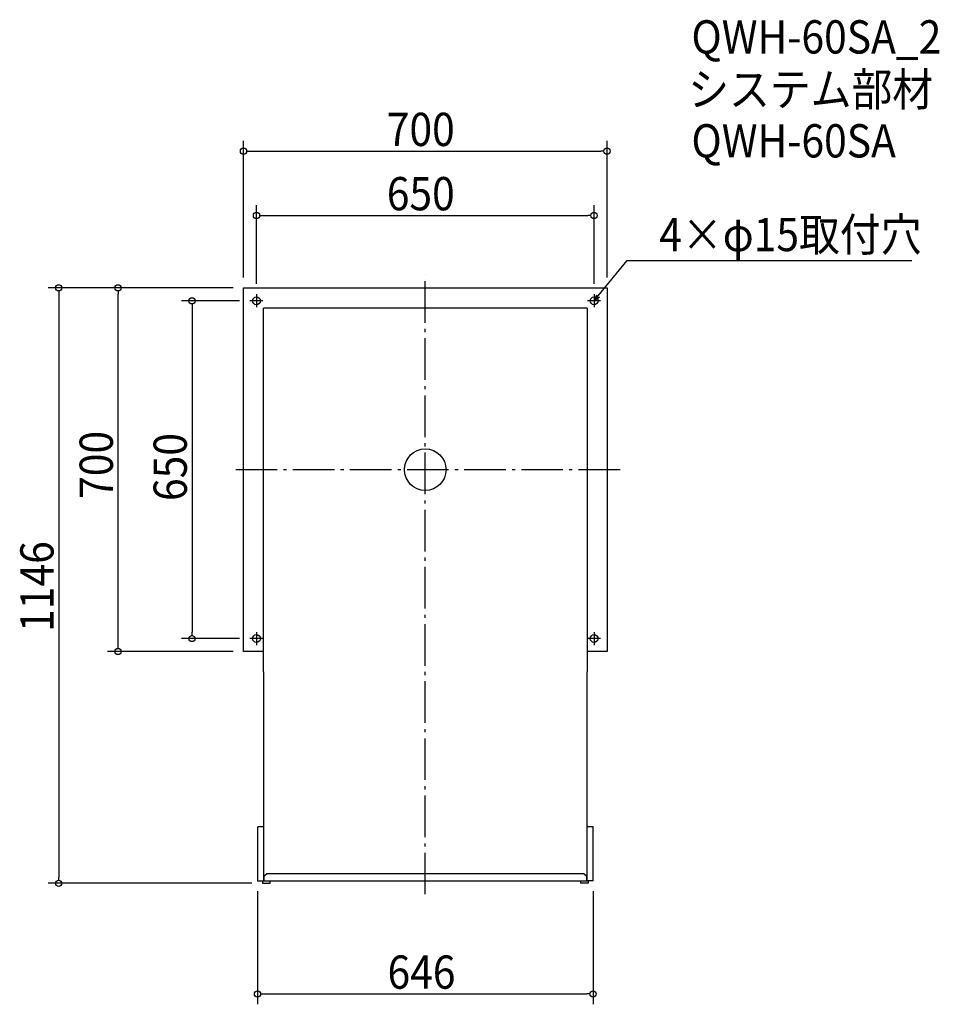
# Model space of a CAD drawing. Extents: x -781 to 990, y -1029 to 866.
import ezdxf

# ---------------------------------------------------------------- set-up
doc = ezdxf.new("R2010")
doc.units = 0
doc.header["$LTSCALE"] = 20
doc.header["$MEASUREMENT"] = 0
doc.header["$PDMODE"] = 3
doc.header["$PDSIZE"] = -2
doc.linetypes.add('DASHDOT', pattern=[5.5, 4, -0.6, 0.3, -0.6])
doc.layers.get('0').update_dxf_attribs({"linetype": 'CONTINUOUS'})
for name, color, linetype in [('ARRANGE', 1, 'CONTINUOUS'), ('BASIS', 6, 'DASHDOT'), ('DETAIL', 5, 'CONTINUOUS'), ('ETC', 61, 'CONTINUOUS'), ('FIX', 11, 'CONTINUOUS'), ('NOTE', 4, 'CONTINUOUS'), ('OUTLINE', 3, 'CONTINUOUS'), ('SIZE', 30, 'CONTINUOUS')]:
    doc.layers.add(name, color=color, linetype=linetype)
doc.styles.get("Standard").update_dxf_attribs({"font": 'SIMPLEX.shx', "width": 0.9, "height": 64, "bigfont": 'BIGFONT.shx'})

# ---------------------------------------------------------------- blocks, each defined once
blk = doc.blocks.new('_OPEN30')
at = {"color": 0, "linetype": 'ByBlock'}
for p, q in [((-1, 0.27), (0, 0)), ((0, 0), (-1, -0.27)), ((0, 0), (-1, 0))]:
    blk.add_line(p, q, dxfattribs=at)
blk = doc.blocks.new('*U22')
at = {"layer": 'NOTE'}
blk.add_lwpolyline([(332.6, 334.3), (388.4, 402.5), (937, 402.5)], dxfattribs=at)
at = {"layer": 'NOTE', "xscale": 12, "yscale": 12, "zscale": 12, "rotation": 230.7091310502217}
blk.add_blockref('_OPEN30', (325, 325), dxfattribs=at)
blk = doc.blocks.new('_DOTBLANK')
at = {"color": 0, "linetype": 'ByBlock'}
blk.add_line((-0.5, 0), (-1, 0), dxfattribs=at)
blk.add_circle((0, 0), 0.5, dxfattribs=at)

msp = doc.modelspace()

# ---------------------------------------------------------------- linework, layer by layer
at = {"layer": 'ARRANGE'}
msp.add_circle((0, 0), 40, dxfattribs=at)
msp.add_point((0, 0), dxfattribs=at)
at = {"layer": 'BASIS'}
for p, q in [((0, -817.2), (0, 375)), ((375, 0), (-375, 0))]:
    msp.add_line(p, q, dxfattribs=at)
at = {"layer": 'DETAIL'}
for p, q in [((-350, -350), (-350, 350)), ((-350, 350), (350, 350)), ((350, 350), (350, -350)), ((311.6, 310.8), (-311.6, 310.8)), ((-311.6, -389), (-311.6, 310.8)), ((311.6, 310.8), (311.6, -389)), ((-311.6, -350), (-350, -350)), ((350, -350), (311.6, -350)), ((-311.6, -389), (-311.6, -791.2)), ((311.6, -791.2), (311.6, -389)), ((-323, -687.3), (-322, -687.3)), ((-323, -687.3), (-323, -791.2)), ((-311.6, -687.3), (-322, -687.3)), ((322, -687.3), (311.6, -687.3)), ((323, -687.3), (322, -687.3)), ((323, -791.2), (323, -687.3)), ((-323, -791.2), (-311.6, -791.2)), ((-313.6, -791.2), (-313.6, -796)), ((313.6, -792.2), (-313.6, -792.2)), ((-310.8, -782.6), (-305.8, -777.6)), ((-310.8, -782.6), (-310.8, -792.2)), ((305.8, -777.6), (-305.8, -777.6)), ((-298.8, -796), (-298.8, -792.2)), ((298.8, -792.2), (298.8, -796)), ((305.8, -777.6), (310.8, -782.6)), ((310.8, -792.2), (310.8, -782.6)), ((323, -791.2), (311.6, -791.2)), ((313.6, -791.2), (313.6, -796)), ((-313.6, -796), (-298.8, -796)), ((313.6, -796), (298.8, -796))]:
    msp.add_line(p, q, dxfattribs=at)
at = {"layer": 'FIX'}
for centre in [(-325, 325), (325, 325), (-325, -325), (325, -325)]:
    msp.add_circle(centre, 7.5, dxfattribs=at)
at = {"layer": 'NOTE'}
for p, q in [((-312.5, 325), (-337.5, 325)), ((-325, 337.5), (-325, 312.5)), ((337.5, 325), (312.5, 325)), ((325, 337.5), (325, 312.5)), ((-325, -312.5), (-325, -337.5)), ((325, -312.5), (325, -337.5)), ((-312.5, -325), (-337.5, -325)), ((337.5, -325), (312.5, -325))]:
    msp.add_line(p, q, dxfattribs=at)
at = {"layer": 'OUTLINE'}
for p, q in [((-350, -350), (-350, 350)), ((-350, 350), (350, 350)), ((350, 350), (350, -350)), ((311.6, 310.8), (-311.6, 310.8)), ((-311.6, -389), (-311.6, 310.8)), ((311.6, 310.8), (311.6, -389)), ((-311.6, -350), (-350, -350)), ((350, -350), (311.6, -350)), ((-311.6, -389), (-311.6, -791.2)), ((311.6, -791.2), (311.6, -389)), ((-323, -687.3), (-322, -687.3)), ((-323, -687.3), (-323, -791.2)), ((-311.6, -687.3), (-322, -687.3)), ((322, -687.3), (311.6, -687.3)), ((323, -687.3), (322, -687.3)), ((323, -791.2), (323, -687.3)), ((-323, -791.2), (-311.6, -791.2)), ((-313.6, -791.2), (-313.6, -796)), ((313.6, -792.2), (-313.6, -792.2)), ((-310.8, -782.6), (-305.8, -777.6)), ((-310.8, -782.6), (-310.8, -792.2)), ((305.8, -777.6), (-305.8, -777.6)), ((-298.8, -796), (-298.8, -792.2)), ((298.8, -792.2), (298.8, -796)), ((305.8, -777.6), (310.8, -782.6)), ((310.8, -792.2), (310.8, -782.6)), ((323, -791.2), (311.6, -791.2)), ((313.6, -791.2), (313.6, -796)), ((-313.6, -796), (-298.8, -796)), ((313.6, -796), (298.8, -796))]:
    msp.add_line(p, q, dxfattribs=at)
at = {"layer": 'SIZE'}
for p, q in [((-350, 370), (-350, 632.9)), ((350, 370), (350, 632.9)), ((-338, 612.9), (338, 612.9)), ((-325, 357.5), (-325, 509.2)), ((325, 357.5), (325, 509.2)), ((-313, 489.2), (313, 489.2)), ((-370, 350), (-725.7, 350)), ((-370, 350), (-611.5, 350)), ((-705.7, 338), (-705.7, -784)), ((-591.5, -338), (-591.5, 338)), ((-357.5, 325), (-469.1, 325)), ((-449.1, 313), (-449.1, -313)), ((-357.5, -325), (-469.1, -325)), ((-370, -350), (-611.5, -350)), ((-333.6, -796), (-725.7, -796)), ((-323, -811.2), (-323, -1028.9)), ((323, -811.2), (323, -1028.9)), ((-311, -1008.9), (311, -1008.9))]:
    msp.add_line(p, q, dxfattribs=at)

# ---------------------------------------------------------------- block references
msp.add_blockref('*U22', (0, 0))
at = {"layer": 'SIZE', "xscale": 12, "yscale": 12, "zscale": 12}
for p, rotation in [((-350, 612.9), 180), ((-325, 489.2), 180), ((-705.7, 350), 90), ((-591.5, 350), 90), ((-449.1, 325), 90), ((-449.1, -325), 270), ((-591.5, -350), 270), ((-705.7, -796), 270), ((-323, -1008.9), 180)]:
    msp.add_blockref('_DOTBLANK', p, dxfattribs=dict(at, rotation=rotation))
for p in [(350, 612.9), (325, 489.2), (323, -1008.9)]:
    msp.add_blockref('_DOTBLANK', p, dxfattribs=at)

# ---------------------------------------------------------------- texts
at = {"layer": 'ETC', "width": 0.9}
for s, p in [('QWH-60SA_2', (512.4, 800.9)), ('システム部材', (506.2, 700)), ('QWH-60SA', (512.4, 600.9))]:
    msp.add_text(s, height=64, dxfattribs=at).set_placement(p)
at = {"layer": 'NOTE', "width": 0.9}
msp.add_text('4×φ15取付穴', height=64, dxfattribs=at).set_placement((450.4, 420.5))
at = {"layer": 'SIZE', "width": 0.9}
for s, p in [('700', (-74.1, 622.9)), ('650', (-74.1, 499.2)), ('646', (-72.7, -998.9))]:
    msp.add_text(s, height=64, dxfattribs=at).set_placement(p)
for s, p in [('700', (-601.5, -56.2)), ('650', (-459.1, -60.3)), ('1146', (-715.7, -312.1))]:
    msp.add_text(s, height=64, rotation=90, dxfattribs=at).set_placement(p)

doc.saveas('drawing.dxf')
